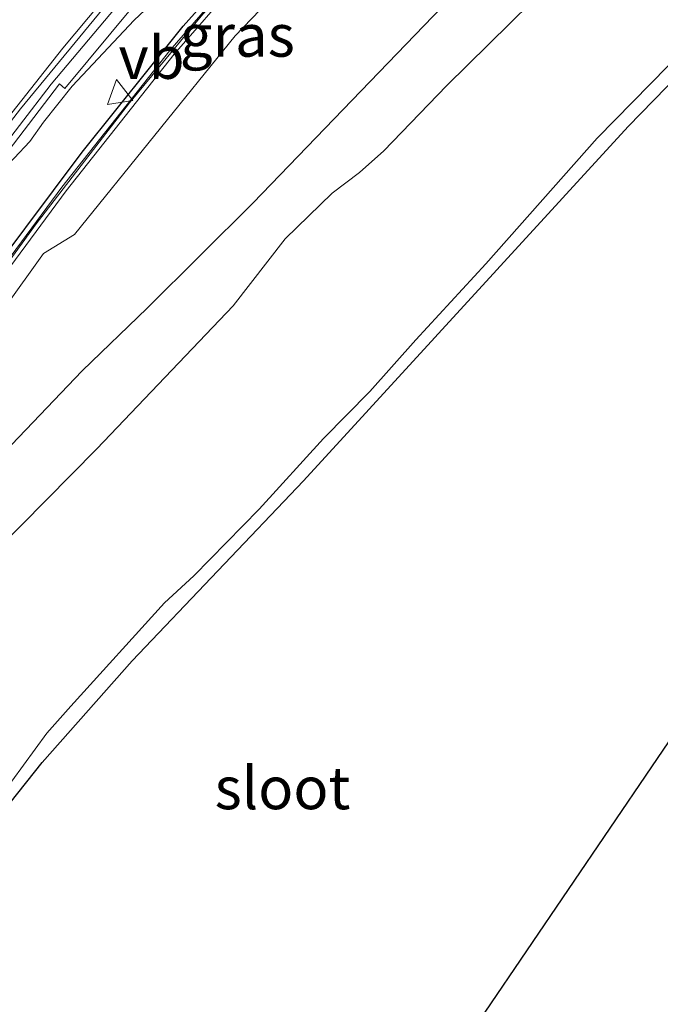
# Model space of a CAD drawing. Units: metres. Extents: x 89997 to 100004, y 462498 to 468751.
# Drawn here: x 90178 to 90215, y 463123 to 463181 of the extents above; entities that cross this region are included whole.
import ezdxf
from ezdxf.enums import TextEntityAlignment as Align

# ---------------------------------------------------------------- set-up
doc = ezdxf.new("R2010")
doc.units = ezdxf.units.M
doc.layers.get('0').update_dxf_attribs({"lineweight": 25})
for name, color, linetype, lineweight in [('B-ME-BV-GELEIDECONSTRUCTIE-GELEIDERAIL-L-B1', 213, 'BV-GELEIDERAIL', 18), ('B-ME-GR-BOMENSTRUIKEN-GV-B6', 93, 'Continuous', 18), ('B-ME-IE-GRASLAND-GV-B6', 93, 'Continuous', 18), ('B-ME-IE-GRONDWERKLIJN-GROND_INGERICHT-GV-B6', 253, 'Continuous', 18), ('B-ME-KW-GELUIDSWERING-GV-B6', 8, 'Continuous', 18), ('B-ME-KW-SCHERM-L-B1', 8, 'Continuous', 18), ('B-ME-OG-WATER-GV-B6', 153, 'Continuous', 18), ('B-ME-VH-VERH_SOORT-BITUMEN-GV-B6', 8, 'IE-TERREINAFSCHEIDING-NATUURLIJK-HOUTWAL', 18), ('B-ME-VH-VERH_SOORT-GV-B6', 8, 'Continuous', 18), ('B-ME-VW-MARKERING-STREEP-015-L-B1', 7, 'Continuous', 18), ('B-ME-VW-MEUBILAIR_WEGMEUBILAIR-VERKEERSBORD-S-B1', 8, 'Continuous', 18)]:
    doc.layers.add(name, color=color, linetype=linetype, lineweight=lineweight)
for name, color, linetype in [('B-ME-GW-INSTEEKWATERGANG-L-B1', 10, 'Continuous'), ('B-ME-IE-TERREINAFSCHEIDING-HAAG-L-B1', 10, 'Continuous'), ('B-ME-KG-KADASTRAAL-OPNAMEDTMGRENS-L-B1', 10, 'Continuous')]:
    doc.layers.add(name, color=color, linetype=linetype)
doc.styles.add('NLCS-ISO', font='NLCS-ISO.TTF')
doc.linetypes.add('BV-GELEIDERAIL', pattern='A,10,-3,[108,NLCS.SHX,S=1,R=0,X=0,Y=0],-3', length=16)
doc.linetypes.add('IE-TERREINAFSCHEIDING-NATUURLIJK-HOUTWAL', pattern='A,7,-1.5,[67,NLCS.SHX,S=0.75,R=45,X=0,Y=0],-1.5,7,-1.5,[70,NLCS.SHX,S=0.75,R=0,X=0,Y=0],-1.5', length=20)

# ---------------------------------------------------------------- blocks, each defined once
blk = doc.blocks.new('verkeersbord')
for p, q in [((0, 0.75), (-0.75, -0.625)), ((0.75, -0.625), (0, 0.75)), ((-0.75, -0.625), (0.75, -0.625))]:
    blk.add_line(p, q)

msp = doc.modelspace()

# ---------------------------------------------------------------- linework, layer by layer
at = {"layer": 'B-ME-BV-GELEIDECONSTRUCTIE-GELEIDERAIL-L-B1'}
msp.add_polyline3d([(90318.1292, 463335.5049, 1.8861), (90311.3482, 463326.934, 1.8756), (90296.8372, 463309.1447, 1.8661), (90278.3874, 463286.7849, 1.8968), (90255.7933, 463258.6189, 2.1494), (90238.3727, 463237.5206, 2.3186), (90227.0496, 463224.075, 2.2807), (90221.1231, 463217.553, 2.1932), (90200.9924, 463197.011, 1.7352), (90194.1224, 463190.4227, 1.4807), (90184.4954, 463181.3792, 1.1342), (90180.8342, 463177.4968, 0.9309), (90179.1462, 463175.385, 0.839), (90178.3528, 463174.2488, 0.7694), (90176.4959, 463172.2754, 0.8103)], dxfattribs=at)
at = {"layer": 'B-ME-GR-BOMENSTRUIKEN-GV-B6'}
msp.add_polyline3d([(90208.4129, 463188.2219, 0.052), (90191.4825, 463170.6379, 0.1891), (90185.2509, 463164.4456, 0.1526), (90181.4215, 463160.7449, 0.2018), (90174.78, 463153.8059, 0.1873), (90168.6409, 463146.4856, 0.1775), (90167.1941, 463144.6208, 0.1873), (90164.4475, 463140.6355, 0.1409), (90162.7766, 463137.7747, 0.1155), (90159.2468, 463130.72, 0.1311), (90155.6991, 463123.2976, 0.1018), (90150.2311, 463111.9312, -0.0259), (90148.8208, 463110.6453, -0.0164), (90148.0238, 463111.0767, -0.0263), (90148.1189, 463112.6413, -0.0135), (90153.5017, 463125.5151, 0.1507), (90162.9276, 463143.2892, 0.1343), (90172.1875, 463157.9545, 0.176), (90179.1573, 463167.6603, 0.1985), (90180.9723, 463168.7713, 0.1985), (90190.4369, 463180.4596, 0.3743), (90197.2271, 463187.5674, 0.542)], dxfattribs=at)
at = {"layer": 'B-ME-GW-INSTEEKWATERGANG-L-B1'}
for points in [[(90240.2213, 463218.8974, -0.4078), (90239.1121, 463219.2014, -0.1207), (90237.9836, 463218.993, 0.0215), (90235.5388, 463216.6077, 0.101), (90232.364, 463213.4348, 0.2048), (90208.4129, 463188.2219, 0.052), (90191.4825, 463170.6379, 0.1891), (90185.2509, 463164.4456, 0.1526), (90181.4215, 463160.7449, 0.2018), (90174.78, 463153.8059, 0.1873), (90168.6409, 463146.4856, 0.1775), (90167.1941, 463144.6208, 0.1873), (90164.4475, 463140.6355, 0.1409), (90162.7766, 463137.7747, 0.1155), (90159.2468, 463130.72, 0.1311), (90155.6991, 463123.2976, 0.1018), (90154.3071, 463120.1301, 0.1179), (90152.7557, 463116.0178, 0.033), (90148.058, 463102.1077, -0.1062), (90145.9534, 463095.1311, 0.1184), (90143.2356, 463080.9933, 0.0134)], [(90157.6658, 463089.6599, -0.6287), (90161.1096, 463100.5618, -0.6653), (90162.9031, 463105.9124, -0.7224), (90166.9348, 463116.8111, -0.7771), (90169.2419, 463121.9695, -0.7268), (90171.6067, 463126.7595, -0.7131), (90172.6702, 463128.676, -0.7092), (90175.2693, 463132.7009, -0.6956), (90177.1877, 463135.3308, -0.7214), (90179.0735, 463137.7009, -0.697), (90184.3655, 463143.678, -0.6809), (90194.4478, 463154.2717, -0.6708), (90213.5468, 463175.1235, -0.7299), (90218.8035, 463180.532, -0.762), (90228.7698, 463190.3689, -0.7605)]]:
    msp.add_polyline3d(points, dxfattribs=at)
at = {"layer": 'B-ME-IE-GRASLAND-GV-B6'}
for points in [[(90254.6174, 463250.9511, 1.2085), (90233.8175, 463226.8301, 1.2211), (90228.7609, 463219.9881, 1.191), (90214.7237, 463205.4657, 1.0391), (90197.2271, 463187.5674, 0.542), (90190.4369, 463180.4596, 0.3743), (90180.9723, 463168.7713, 0.1985), (90179.1573, 463167.6603, 0.1985), (90172.1875, 463157.9545, 0.176), (90162.9276, 463143.2892, 0.1343), (90153.5017, 463125.5151, 0.1507), (90148.1189, 463112.6413, -0.0135), (90148.0238, 463111.0767, -0.0263), (90148.8208, 463110.6453, -0.0164), (90150.2311, 463111.9312, -0.0259), (90155.6991, 463123.2976, 0.1018), (90154.3071, 463120.1301, 0.1179), (90152.7557, 463116.0178, 0.033), (90148.058, 463102.1077, -0.1062), (90145.9534, 463095.1311, 0.1184), (90143.2356, 463080.9933, 0.0134)], [(90143.2356, 463080.9933, 0.0134), (90145.9534, 463095.1311, 0.1184), (90148.058, 463102.1077, -0.1062), (90152.7557, 463116.0178, 0.033), (90154.3071, 463120.1301, 0.1179), (90155.6991, 463123.2976, 0.1018), (90159.2468, 463130.72, 0.1311), (90162.7766, 463137.7747, 0.1155), (90164.4475, 463140.6355, 0.1409), (90167.1941, 463144.6208, 0.1873), (90168.6409, 463146.4856, 0.1775), (90174.78, 463153.8059, 0.1873), (90181.4215, 463160.7449, 0.2018), (90185.2509, 463164.4456, 0.1526), (90191.4825, 463170.6379, 0.1891), (90208.4129, 463188.2219, 0.052), (90232.364, 463213.4348, 0.2048)], [(90228.7698, 463190.3689, -0.7605), (90218.8035, 463180.532, -0.762), (90213.5468, 463175.1235, -0.7299), (90194.4478, 463154.2717, -0.6708), (90184.3655, 463143.678, -0.6809), (90179.0735, 463137.7009, -0.697), (90177.1877, 463135.3308, -0.7214), (90175.2693, 463132.7009, -0.6956), (90172.6702, 463128.676, -0.7092), (90171.6067, 463126.7595, -0.7131), (90169.2419, 463121.9695, -0.7268), (90166.9348, 463116.8111, -0.7771), (90162.9031, 463105.9124, -0.7224), (90161.1096, 463100.5618, -0.6653), (90157.6658, 463089.6599, -0.6287)], [(90211.5865, 463186.1262, -1.1325), (90202.865, 463177.53, -1.1325), (90199.1683, 463173.7068, -1.1325), (90197.7345, 463172.4128, -1.1325), (90196.1416, 463171.2009, -1.1325), (90193.3601, 463168.5242, -1.1325), (90190.3181, 463164.5789, -1.1325), (90182.2844, 463156.1638, -1.1325), (90171.8786, 463145.6233, -1.1325), (90169.3668, 463142.8552, -1.1325), (90168.7375, 463141.908, -1.1325), (90165.2522, 463135.9846, -1.1325), (90163.257, 463132.1482, -1.1325), (90160.678, 463125.9446, -1.1325), (90157.8025, 463120.4622, -1.1325), (90155.5886, 463115.8748, -1.1325), (90153.7351, 463111.3416, -1.1325), (90152.3254, 463107.2792, -1.1325), (90150.0175, 463099.9192, -1.1325), (90149.1905, 463096.6897, -1.1325), (90147.8029, 463090.322, -1.1325)], [(90157.5315, 463092.9788, -1.1325), (90158.9993, 463097.6555, -1.1325), (90161.3684, 463104.2727, -1.1325), (90162.2795, 463106.363, -1.1325), (90163.6829, 463110.4954, -1.1325), (90166.5344, 463117.7024, -1.1325), (90170.5808, 463126.3621, -1.1325), (90172.9379, 463130.575, -1.1325), (90176.0129, 463135.1111, -1.1325), (90177.3015, 463136.6023, -1.1325), (90179.3547, 463139.4216, -1.1325), (90180.766, 463141.0105, -1.1325), (90186.2742, 463147.0901, -1.1325), (90188.0056, 463148.6936, -1.1325), (90191.8464, 463152.6169, -1.1325), (90195.6165, 463156.7703, -1.1325), (90198.3518, 463159.5388, -1.1325), (90201.0481, 463162.5662, -1.1325), (90205.175, 463167.0481, -1.1325), (90211.7297, 463174.4519, -1.1325), (90215.9003, 463178.6917, -1.1325), (90222.2708, 463184.821, -1.1325)], [(90190.2407, 463183.8127, 0.6932), (90186.5876, 463179.6095, 0.6091), (90180.2374, 463171.5548, 0.446), (90173.6471, 463162.6438, 0.349), (90168.6329, 463155.3313, 0.322), (90163.8624, 463147.7762, 0.295), (90158.5588, 463138.7142, 0.2914), (90154.5858, 463131.2053, 0.2899), (90150.7294, 463122.9921, 0.2932)], [(90150.989, 463122.7786, 0.2932), (90154.8454, 463130.9918, 0.2899), (90158.8184, 463138.5007, 0.2914), (90164.122, 463147.5627, 0.295), (90168.8925, 463155.1178, 0.322), (90173.9067, 463162.4303, 0.349), (90180.497, 463171.3413, 0.446), (90186.8472, 463179.396, 0.6091), (90190.5002, 463183.5992, 0.6932)], [(90137.6114, 463092.7342, -0.5194), (90139.5914, 463100.2525, -0.6083), (90142.1082, 463108.2355, -0.528), (90144.3965, 463114.6793, -0.6042), (90146.9872, 463121.1793, -0.5925), (90150.7477, 463129.5733, -0.5454), (90153.3706, 463134.8844, -0.5381), (90156.9931, 463141.546, -0.5946), (90162.6585, 463151.0816, -0.6226), (90167.3232, 463158.3082, -0.4872), (90172.6758, 463165.9601, -0.1775), (90177.0225, 463171.8825, 0.0177), (90176.5957, 463172.2009, 0.0066), (90176.2832, 463172.4342, -0.0016), (90176.1824, 463172.5121, 0.0053), (90180.1011, 463177.6437, 0.2626), (90180.414, 463177.365, 0.2726), (90184.4686, 463182.2414, 0.4956)]]:
    msp.add_polyline3d(points, dxfattribs=at)
at = {"layer": 'B-ME-IE-GRONDWERKLIJN-GROND_INGERICHT-GV-B6'}
for points in [[(90157.6658, 463089.6599, -0.6287), (90161.1096, 463100.5618, -0.6653), (90162.9031, 463105.9124, -0.7224), (90166.9348, 463116.8111, -0.7771), (90169.2419, 463121.9695, -0.7268), (90171.6067, 463126.7595, -0.7131), (90172.6702, 463128.676, -0.7092), (90175.2693, 463132.7009, -0.6956), (90177.1877, 463135.3308, -0.7214), (90179.0735, 463137.7009, -0.697), (90184.3655, 463143.678, -0.6809), (90194.4478, 463154.2717, -0.6708), (90213.5468, 463175.1235, -0.7299), (90218.8035, 463180.532, -0.762), (90228.7698, 463190.3689, -0.7605)], [(90260.0874, 463182.0418, -0.4995), (90241.894, 463177.155, -0.632), (90214.924, 463137.4485, -0.5316), (90187.9539, 463097.742, -0.4313), (90178.211, 463083.398, -0.395)]]:
    msp.add_polyline3d(points, dxfattribs=at)
at = {"layer": 'B-ME-IE-TERREINAFSCHEIDING-HAAG-L-B1'}
msp.add_polyline3d([(90142.8314, 463097.7657, 0.141), (90141.713, 463093.5407, 0.141), (90140.3622, 463093.8522, 0.141), (90142.2734, 463100.8622, 0.141), (90144.8402, 463108.8541, 0.19), (90147.6396, 463116.3967, 0.193), (90150.8949, 463124.1337, 0.204), (90154.3428, 463131.4029, 0.137), (90158.2618, 463138.8258, 0.131), (90164.2297, 463149.0063, 0.122), (90169.1497, 463156.6778, 0.146), (90174.7266, 463164.6714, 0.129), (90181.43, 463173.6107, 0.327), (90187.3641, 463181.0337, 0.543), (90191.212, 463185.3505, 0.665), (90202.6525, 463197.3611, 1.056), (90224.3865, 463219.4651, 1.553), (90228.5908, 463224.1094, 1.534), (90246.6896, 463245.7171, 1.557), (90264.3889, 463267.4557, 1.342), (90282.9768, 463290.5065, 1.403), (90307.4881, 463320.3315, 1.138), (90319.1624, 463334.9618, 1.1566)], dxfattribs=at)
at = {"layer": 'B-ME-KG-KADASTRAAL-OPNAMEDTMGRENS-L-B1'}
msp.add_polyline3d([(90272.733, 463186.361, -0.417), (90263.8397, 463183.9903, -0.3422), (90262.7759, 463183.4953, -1.1325), (90260.8499, 463182.6942, -1.1325), (90260.0874, 463182.0418, -0.4995), (90241.894, 463177.155, -0.632), (90214.924, 463137.4485, -0.5316), (90187.9539, 463097.742, -0.4313), (90178.211, 463083.398, -0.395), (90188.3823, 463036.4883, -0.5396), (90191.58, 463021.7409, -0.5851)], dxfattribs=at)
at = {"layer": 'B-ME-KW-GELUIDSWERING-GV-B6'}
for points in [[(90150.7294, 463122.9921, 0.2932), (90154.5858, 463131.2053, 0.2899), (90158.5588, 463138.7142, 0.2914), (90163.8624, 463147.7762, 0.295), (90168.6329, 463155.3313, 0.322), (90173.6471, 463162.6438, 0.349), (90180.2374, 463171.5548, 0.446), (90186.5876, 463179.6095, 0.6091), (90190.2407, 463183.8127, 0.6932)], [(90190.5002, 463183.5992, 0.6932), (90186.8472, 463179.396, 0.6091), (90180.497, 463171.3413, 0.446), (90173.9067, 463162.4303, 0.349), (90168.8925, 463155.1178, 0.322), (90164.122, 463147.5627, 0.295), (90158.8184, 463138.5007, 0.2914), (90154.8454, 463130.9918, 0.2899), (90150.989, 463122.7786, 0.2932)]]:
    msp.add_polyline3d(points, dxfattribs=at)
at = {"layer": 'B-ME-KW-SCHERM-L-B1'}
msp.add_polyline3d([(90319.5386, 463334.764, 7.1471), (90303.6929, 463315.0177, 7.1547), (90274.2371, 463279.0016, 7.2195), (90254.8067, 463254.9305, 7.4168), (90236.3353, 463232.6251, 7.4852), (90232.0589, 463227.5566, 7.482), (90232.0569, 463227.5442, 5.4706), (90226.4503, 463221.0529, 5.4153), (90218.8425, 463213.1773, 5.3124), (90204.217, 463198.3591, 5.0208), (90194.25, 463187.9868, 4.733), (90188.525, 463181.742, 4.5899), (90184.2206, 463176.5256, 4.4931), (90178.7239, 463169.4092, 4.3443), (90172.782, 463161.2195, 4.2767), (90167.5979, 463153.5779, 4.2433), (90163.9422, 463147.7121, 4.2295), (90158.6388, 463138.6501, 4.226), (90154.6597, 463131.1412, 4.2244), (90150.8039, 463122.928, 4.2278), (90148.2866, 463116.9012, 4.2274), (90145.3712, 463109.1192, 4.227), (90143.2881, 463102.9093, 4.2264), (90140.8567, 463094.2929, 4.2231)], dxfattribs=at)
at = {"layer": 'B-ME-OG-WATER-GV-B6'}
for points in [[(90147.8029, 463090.322, -1.1325), (90149.1905, 463096.6897, -1.1325), (90150.0175, 463099.9192, -1.1325), (90152.3254, 463107.2792, -1.1325), (90153.7351, 463111.3416, -1.1325), (90155.5886, 463115.8748, -1.1325), (90157.8025, 463120.4622, -1.1325), (90160.678, 463125.9446, -1.1325), (90163.257, 463132.1482, -1.1325), (90165.2522, 463135.9846, -1.1325), (90168.7375, 463141.908, -1.1325), (90169.3668, 463142.8552, -1.1325), (90171.8786, 463145.6233, -1.1325), (90182.2844, 463156.1638, -1.1325), (90190.3181, 463164.5789, -1.1325), (90193.3601, 463168.5242, -1.1325), (90196.1416, 463171.2009, -1.1325), (90197.7345, 463172.4128, -1.1325), (90199.1683, 463173.7068, -1.1325), (90202.865, 463177.53, -1.1325), (90211.5865, 463186.1262, -1.1325)], [(90222.2708, 463184.821, -1.1325), (90215.9003, 463178.6917, -1.1325), (90211.7297, 463174.4519, -1.1325), (90205.175, 463167.0481, -1.1325), (90201.0481, 463162.5662, -1.1325), (90198.3518, 463159.5388, -1.1325), (90195.6165, 463156.7703, -1.1325), (90191.8464, 463152.6169, -1.1325), (90188.0056, 463148.6936, -1.1325), (90186.2742, 463147.0901, -1.1325), (90180.766, 463141.0105, -1.1325), (90179.3547, 463139.4216, -1.1325), (90177.3015, 463136.6023, -1.1325), (90176.0129, 463135.1111, -1.1325), (90172.9379, 463130.575, -1.1325), (90170.5808, 463126.3621, -1.1325), (90166.5344, 463117.7024, -1.1325), (90163.6829, 463110.4954, -1.1325), (90162.2795, 463106.363, -1.1325), (90161.3684, 463104.2727, -1.1325), (90158.9993, 463097.6555, -1.1325), (90157.5315, 463092.9788, -1.1325)]]:
    msp.add_polyline3d(points, dxfattribs=at)
at = {"layer": 'B-ME-VH-VERH_SOORT-BITUMEN-GV-B6'}
msp.add_polyline3d([(90255.285, 463262.4348, 1.5002), (90236.3173, 463239.4063, 1.6653), (90226.0348, 463227.26, 1.6692), (90219.9712, 463220.5378, 1.5999), (90193.8772, 463193.6828, 0.9922), (90186.9099, 463186.3244, 0.6672), (90179.6038, 463177.6268, 0.2575), (90175.857, 463172.7638, 0.0274), (90174.7678, 463171.5285, -0.0305), (90171.7058, 463167.6509, -0.2151), (90167.406, 463161.7522, -0.5216), (90162.0408, 463153.8267, -0.9208), (90156.468, 463144.795, -1.3626), (90155.6179, 463143.6438, -1.4117), (90151.8518, 463136.8911, -1.753), (90148.1262, 463129.3944, -2.1448), (90144.7312, 463121.821, -2.5212), (90141.55, 463113.6363, -2.9057), (90139.238, 463107.0002, -3.1939), (90137.6262, 463101.8049, -3.4041), (90135.6711, 463094.6514, -3.678), (90133.843, 463086.7159, -3.9729)], dxfattribs=at)
at = {"layer": 'B-ME-VH-VERH_SOORT-GV-B6'}
msp.add_polyline3d([(90248.9174, 463251.3716, 1.5287), (90228.6842, 463227.2493, 1.6229), (90221.8124, 463219.4503, 1.5497), (90215.0719, 463212.4666, 1.4415), (90193.7046, 463190.6426, 0.88), (90190.9838, 463187.8254, 0.7607), (90190.7115, 463188.0869, 0.7507), (90187.8258, 463184.9866, 0.6366), (90187.56, 463185.2525, 0.6458), (90184.7886, 463181.9596, 0.4717), (90184.4686, 463182.2414, 0.4956), (90180.414, 463177.365, 0.2726), (90180.1011, 463177.6437, 0.2626), (90176.1824, 463172.5121, 0.0053), (90176.0759, 463172.5945, 0.0125), (90175.857, 463172.7638, 0.0274), (90179.6038, 463177.6268, 0.2575), (90186.9099, 463186.3244, 0.6672), (90193.8772, 463193.6828, 0.9922), (90219.9712, 463220.5378, 1.5999), (90226.0348, 463227.26, 1.6692), (90236.3173, 463239.4063, 1.6653), (90255.285, 463262.4348, 1.5002)], dxfattribs=at)
at = {"layer": 'B-ME-VW-MARKERING-STREEP-015-L-B1'}
for points in [[(90156.5032, 463145.634, -1.3075), (90160.6751, 463152.4651, -0.9801), (90164.9441, 463158.8801, -0.6588), (90170.2736, 463166.4056, -0.2721), (90177.8053, 463176.1772, 0.1915), (90185.324, 463185.3352, 0.6045), (90197.2355, 463197.727, 1.1355), (90217.1268, 463218.1211, 1.5621), (90222.8841, 463224.192, 1.6319), (90230.8535, 463233.4151, 1.6768), (90245.8769, 463251.4913, 1.6109), (90265.5267, 463275.7514, 1.3544), (90281.3205, 463295.3779, 1.2834), (90300.509, 463318.5129, 1.2609), (90315.2459, 463337.0206, 1.2709)], [(90189.1619, 463190.3561, 0.8106), (90180.2988, 463179.7356, 0.3474), (90175.1511, 463173.2437, 0.0401), (90167.2952, 463162.7339, -0.4609), (90162.8703, 463156.2512, -0.7853), (90159.662, 463151.3313, -1.0228), (90154.3504, 463142.4868, -1.4547), (90150.0639, 463134.3927, -1.8693), (90146.3396, 463126.6193, -2.2695), (90142.9518, 463118.5679, -2.6591), (90139.6568, 463109.6738, -3.0595), (90137.4515, 463102.7488, -3.3502), (90134.7434, 463092.5574, -3.7427), (90133.1627, 463085.4473, -4.0017), (90132.2223, 463080.4813, -4.1689), (90130.8977, 463071.4158, -4.4576), (90129.9132, 463061.2215, -4.7768), (90129.5132, 463053.0182, -4.9971), (90129.4857, 463043.2255, -5.2398), (90129.8723, 463034.5836, -5.4382), (90130.5212, 463026.9768, -5.589), (90131.299, 463021.0159, -5.6971)]]:
    msp.add_polyline3d(points, dxfattribs=at)

# ---------------------------------------------------------------- block references
at = {"layer": 'B-ME-VW-MEUBILAIR_WEGMEUBILAIR-VERKEERSBORD-S-B1', "rotation": 9}
msp.add_blockref('verkeersbord', (90183.567, 463177.152, 3.573), dxfattribs=at)

# ---------------------------------------------------------------- texts
at = {"layer": 'B-ME-IE-GRASLAND-GV-B6', "ltscale": 0.2, "style": 'NLCS-ISO'}
msp.add_text('gras', height=2.5, dxfattribs=at).set_placement((90190.5542, 463180.4873), align=Align.MIDDLE_CENTER)
at = {"layer": 'B-ME-OG-WATER-GV-B6', "ltscale": 0.2, "style": 'NLCS-ISO'}
msp.add_text('sloot', height=2.5, dxfattribs=at).set_placement((90193.212, 463136.2014), align=Align.MIDDLE_CENTER)
at = {"layer": 'B-ME-VW-MEUBILAIR_WEGMEUBILAIR-VERKEERSBORD-S-B1', "ltscale": 0.2, "style": 'NLCS-ISO'}
msp.add_text('vb', height=2.5, dxfattribs=at).set_placement((90183.567, 463177.152, 3.573), align=Align.BOTTOM_LEFT)

doc.saveas('drawing.dxf')
